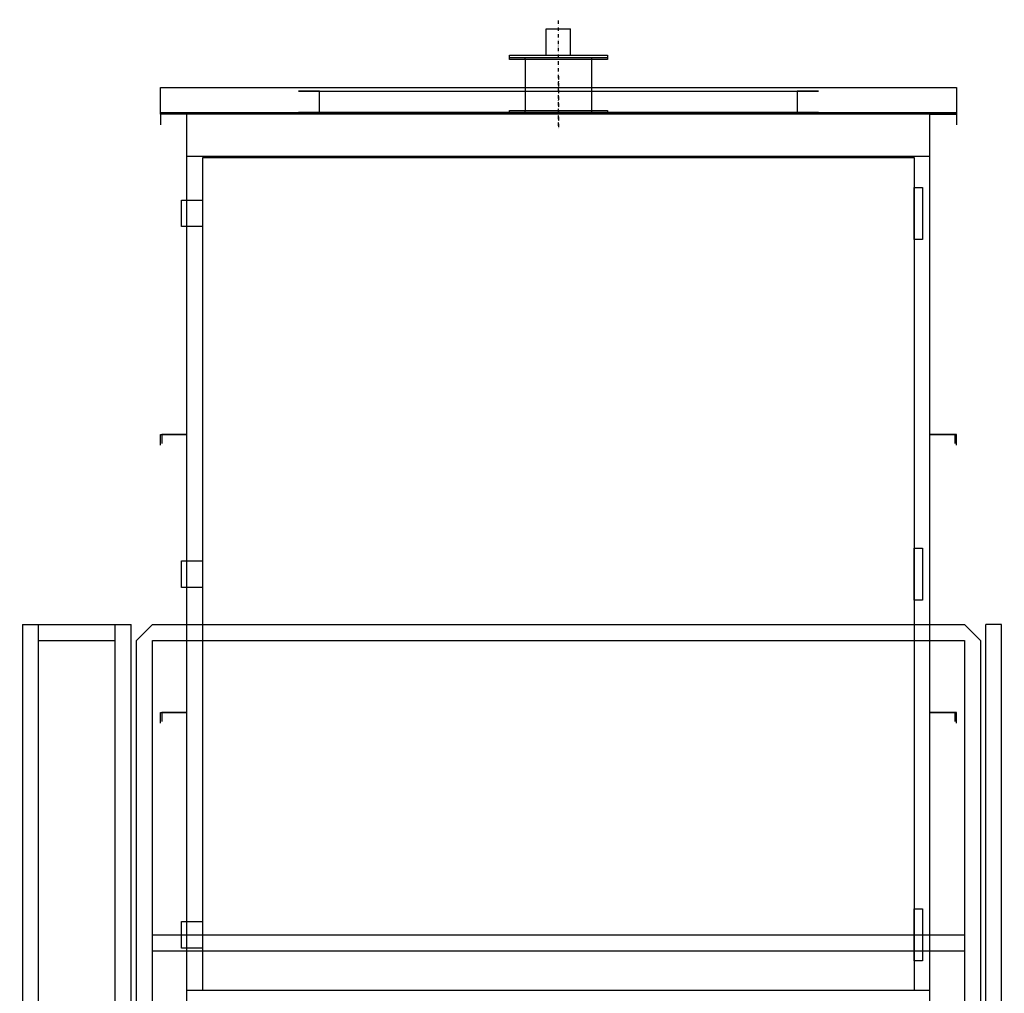
# Model space of a CAD drawing. Units: millimetres. Extents: x -262 to 6361, y -5411 to 4480.
# Drawn here: x -262 to 1593, y 2645 to 4480 of the extents above; entities that cross this region are included whole.
import ezdxf

# ---------------------------------------------------------------- set-up
doc = ezdxf.new("R2010")
doc.units = ezdxf.units.MM
doc.linetypes.add('SKRYTÁ2', pattern=[4.7625, 3.175, -1.5875])
doc.linetypes.add('ČERCHOVANÁ2', pattern=[12.7, 6.35, -3.175, 0, -3.175])
for name, color, linetype in [('FRAME 080', 5, 'Continuous'), ('NEVID', 8, 'SKRYTÁ2'), ('OSY', 3, 'ČERCHOVANÁ2')]:
    doc.layers.add(name, color=color, linetype=linetype)

# ---------------------------------------------------------------- blocks, each defined once
blk = doc.blocks.new('A$C22810C18')
for points in [[(40, 1570), (1380, 1570), (1380, 0), (40, 0), (40, 1570)], [(1380, 1514), (1396, 1514), (1396, 1416), (1380, 1416), (1380, 1514)], [(40, 1440), (0, 1440), (0, 1490), (40, 1490)], [(1380, 834), (1396, 834), (1396, 736), (1380, 736), (1380, 834)], [(40, 760), (0, 760), (0, 810), (40, 810)], [(1380, 154), (1396, 154), (1396, 56), (1380, 56), (1380, 154)], [(40, 80), (0, 80), (0, 130), (40, 130)]]:
    blk.add_lwpolyline(points)
blk = doc.blocks.new('DVEŘE 15.TAŠ 3.PATRA VYPOUKLÉ')
blk.add_blockref('A$C22810C18', (-710, 0))
blk = doc.blocks.new('CARM GH 15-1-3-15')
for p, q in [((700, 1702), (-700, 1702)), ((700, 1622), (-700, 1622)), ((700, 50), (-700, 50)), ((700, 0), (-700, 0))]:
    blk.add_line(p, q)
for points in [[(-750, 1702), (-750, 1705), (750, 1705), (750, 1702), (-750, 1702)], [(-750, 1078), (-750, 1098), (-700, 1098), (-700, 1702), (-750, 1702), (-750, 1682)], [(750, 1078), (750, 1098), (700, 1098), (700, 1702), (750, 1702), (750, 1682)], [(-750, 554), (-750, 574), (-700, 574), (-700, 1098), (-747, 1098), (-747, 1081)], [(750, 554), (750, 574), (700, 574), (700, 1098), (747, 1098), (747, 1081)], [(-750, 20), (-750, 0), (-700, 0), (-700, 574), (-747, 574), (-747, 557)], [(750, 20), (750, 0), (700, 0), (700, 574), (747, 574), (747, 557)]]:
    blk.add_lwpolyline(points)
blk.add_blockref('DVEŘE 15.TAŠ 3.PATRA VYPOUKLÉ', (0, 50))
blk = doc.blocks.new('SUCHOVOD')
for p, q in [((-23, 108), (-23, 158)), ((-23, 158), (23, 158)), ((23, 108), (23, 158)), ((-92.5, 104), (-92.5, 108)), ((-92.5, 108), (92.5, 108)), ((-92.5, 100), (-92.5, 104)), ((-92.5, 104), (92.5, 104)), ((92.5, 100), (-92.5, 100)), ((-62.5, 100), (-62.5, 4)), ((62.5, 100), (62.5, 4)), ((92.5, 108), (92.5, 104)), ((92.5, 104), (92.5, 100)), ((-92.5, 0), (-92.5, 4)), ((-92.5, 4), (92.5, 4)), ((92.5, 0), (-92.5, 0)), ((92.5, 4), (92.5, 0))]:
    blk.add_line(p, q)
at = {"layer": 'NEVID'}
for p, q in [((-62.5, 100), (-62.5, 104)), ((62.5, 104), (62.5, 100)), ((-62.5, 0), (-62.5, 4)), ((62.5, 4), (62.5, 0))]:
    blk.add_line(p, q, dxfattribs=at)
at = {"layer": 'OSY'}
blk.add_line((0, -25), (0, 175), dxfattribs=at)
blk = doc.blocks.new('A$C2CBB7CF7')
at = {"linetype": 'Continuous'}
for p, q in [((5, 1170), (35, 1200)), ((35, 1200), (1565, 1200)), ((1565, 1200), (1595, 1170)), ((5, 0), (5, 1170)), ((35, 0), (35, 1170)), ((35, 1170), (1565, 1170)), ((1565, 1170), (1565, 0)), ((1595, 1170), (1595, 0)), ((35, 615), (1565, 615)), ((35, 585), (1565, 585)), ((35, 180), (1565, 180)), ((35, 80), (1565, 80)), ((5, 0), (35, 0)), ((1595, 0), (1565, 0)), ((1565, 0), (1595, 0))]:
    blk.add_line(p, q, dxfattribs=at)
for points in [[(0, 80), (0, 0), (40, 0), (40, 80), (0, 80)], [(1600, 80), (1600, 0), (1560, 0), (1560, 80), (1600, 80)]]:
    blk.add_lwpolyline(points)
blk = doc.blocks.new('A$C252F46ED')
at = {"linetype": 'Continuous'}
for p, q in [((5, 1200), (35, 1200)), ((5, 0), (5, 1200)), ((35, 0), (35, 1200)), ((5, 0), (35, 0))]:
    blk.add_line(p, q, dxfattribs=at)
blk.add_lwpolyline([(0, 80), (0, 0), (40, 0), (40, 80), (0, 80)])
blk = doc.blocks.new('A$C39A2520F')
at = {"linetype": 'Continuous'}
for p, q in [((5, 3340), (210, 3340)), ((180, 2220), (180, 3340)), ((210, 2220), (210, 3340)), ((35, 3310), (180, 3310)), ((5, 0), (35, 0))]:
    blk.add_line(p, q, dxfattribs=at)
at = {"linetype": 'Continuous', "ltscale": 0.01}
for p, q in [((5, 3340), (5, 0)), ((35, 3340), (35, 0))]:
    blk.add_line(p, q, dxfattribs=at)
at = {"linetype": 'Continuous'}
blk.add_lwpolyline([(35, 2220), (210, 2220), (210, 2190), (35, 2190), (35, 2220)], dxfattribs=at)
for points in [[(210, 2220), (210, 2150), (215, 2150), (215, 2220), (210, 2220)], [(0, 0), (40, 0), (40, 5), (0, 5), (0, 0)]]:
    blk.add_lwpolyline(points)
at = {"layer": 'NEVID'}
for points in [[(5, 2190), (35, 2190), (35, 2220), (5, 2220), (5, 2190)], [(5, 1910), (35, 1910), (35, 1940), (5, 1940), (5, 1910)], [(5, 1630), (35, 1630), (35, 1660), (5, 1660), (5, 1630)], [(5, 1350), (35, 1350), (35, 1380), (5, 1380), (5, 1350)], [(5, 1070), (35, 1070), (35, 1100), (5, 1100), (5, 1070)], [(5, 790), (35, 790), (35, 820), (5, 820), (5, 790)], [(5, 510), (35, 510), (35, 540), (5, 540), (5, 510)], [(5, 230), (35, 230), (35, 260), (5, 260), (5, 230)]]:
    blk.add_lwpolyline(points, dxfattribs=at)
blk = doc.blocks.new('CARM ZLD 15_1+0_3_15 RP  OSEX 1M HH NARYS')
for points in [[(100, 4302), (100, 4352), (1600, 4352), (1600, 4302)], [(360, 4305), (400, 4305), (400, 4345), (360, 4345), (1340, 4345), (1300, 4345), (1300, 4305), (1340, 4305), (360, 4305)]]:
    blk.add_lwpolyline(points)
at = {"layer": 'OSY'}
blk.add_line((850, 4373.4), (850, 4273.4), dxfattribs=at)
for name, p in [('SUCHOVOD', (850, 4305)), ('CARM GH 15-1-3-15', (850, 2600))]:
    blk.add_blockref(name, p)
at = {"layer": 'FRAME 080'}
for name, p in [('A$C39A2520F', (-165, 0)), ('A$C252F46ED', (10, 2140)), ('A$C2CBB7CF7', (50, 2140))]:
    blk.add_blockref(name, p, dxfattribs=at)
at = {"layer": 'FRAME 080', "xscale": -1}
blk.add_blockref('A$C252F46ED', (1690, 2140), dxfattribs=at)

msp = doc.modelspace()

# ---------------------------------------------------------------- block references
msp.add_blockref('CARM ZLD 15_1+0_3_15 RP  OSEX 1M HH NARYS', (-97, 0))

doc.saveas('drawing.dxf')
